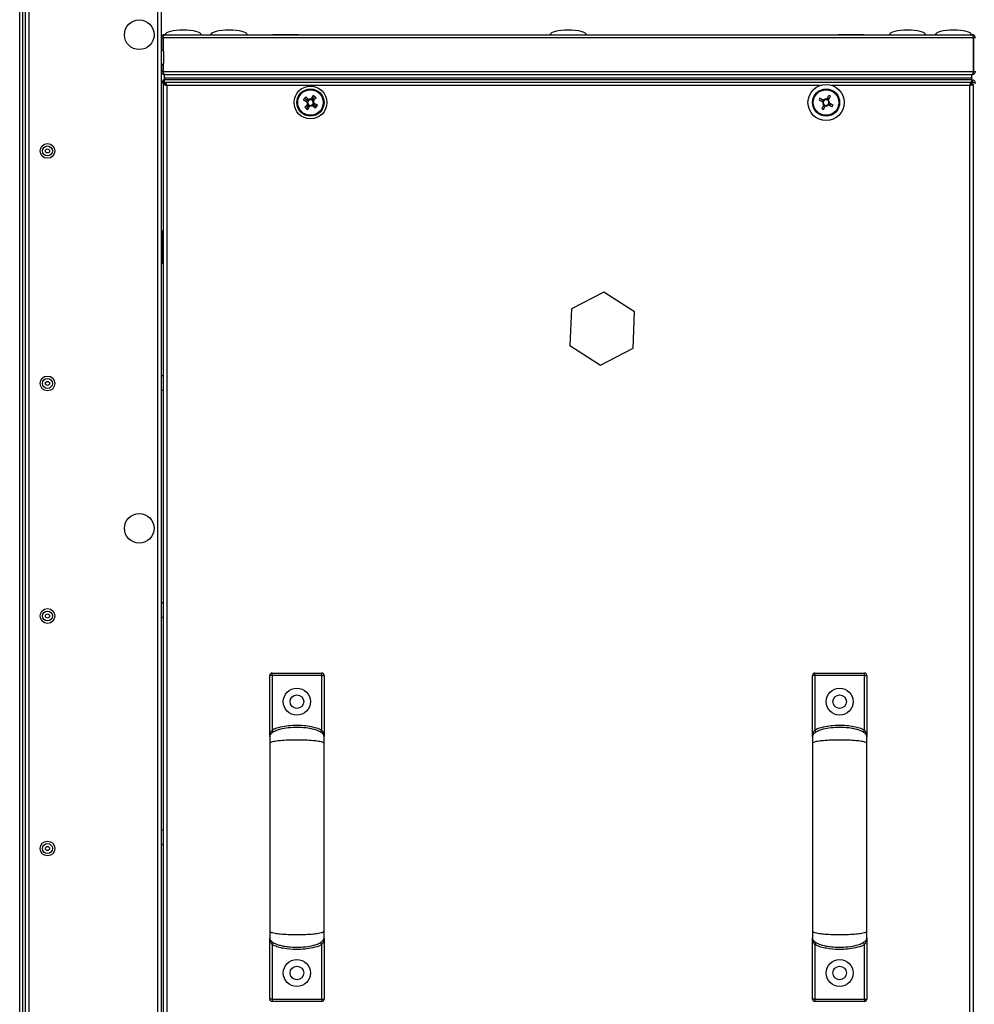
# Model space of a CAD drawing. Units: millimetres. Extents: x -1428 to 33184, y -9590 to 1492.
# Drawn here: x 15496 to 15919, y -6927 to -6492 of the extents above; entities that cross this region are included whole.
import ezdxf

# ---------------------------------------------------------------- set-up
doc = ezdxf.new("R2010")
doc.units = ezdxf.units.MM

msp = doc.modelspace()

# ---------------------------------------------------------------- linework, layer by layer
at = {"color": 7, "linetype": 'Continuous', "lineweight": 25}
for p, q in [((15559.01, -5809.5), (15559.01, -7187.75)), ((15557.57, -7187.19), (15557.57, -5810.07)), ((15499.01, -7038.63), (15499.01, -5958.63)), ((15497.88, -7028.72), (15497.88, -5968.53)), ((15559.01, -6500.07), (15559.81, -6500.07)), ((15559.81, -6500.07), (15559.81, -6505.6)), ((15918.14, -6500.07), (15559.88, -6500.07)), ((15559.88, -6505.67), (15559.88, -6500.07)), ((15560.01, -6499.56), (15560.01, -6499.43)), ((15560.45, -6498.63), (15917.57, -6498.63)), ((15608.36, -6498.53), (15608.36, -6498.63)), ((15608.36, -6498.53), (15619.66, -6498.53)), ((15619.66, -6498.63), (15619.66, -6498.53)), ((15858.36, -6498.53), (15858.36, -6498.63)), ((15858.36, -6498.53), (15869.66, -6498.53)), ((15869.66, -6498.63), (15869.66, -6498.53)), ((15918.01, -6499.56), (15918.01, -6499.43)), ((15918.14, -6514.89), (15918.14, -6500.07)), ((15918.21, -6500.07), (15918.21, -6514.89)), ((15919.01, -6500.07), (15918.21, -6500.07)), ((15560.21, -6510.81), (15560.21, -6506.44)), ((15559.81, -6514.89), (15559.01, -6514.89)), ((15559.81, -6511.65), (15559.81, -6514.89)), ((15559.88, -6514.89), (15559.88, -6511.59)), ((15559.88, -6514.89), (15918.14, -6514.89)), ((15560.01, -6515.73), (15560.01, -6515.33)), ((15918.21, -6514.89), (15919.01, -6514.89)), ((15559.81, -6519.5), (15559.01, -6519.5)), ((15559.88, -6518.63), (15560.01, -6518.63)), ((15559.88, -6519.43), (15559.88, -6518.63)), ((15560.01, -6519.46), (15559.88, -6519.43)), ((15559.88, -6519.43), (15560.01, -6519.47)), ((15560.14, -6515.73), (15560.01, -6515.73)), ((15560.01, -6520.5), (15560.01, -6518.63)), ((15560.01, -6518.63), (15560.51, -6518.63)), ((15560.45, -6516.33), (15560.51, -6516.33)), ((15560.51, -6517.83), (15560.51, -6516.33)), ((15560.52, -6516.33), (15560.51, -6516.33)), ((15917.51, -6517.83), (15560.51, -6517.83)), ((15560.51, -6518.63), (15560.51, -6517.83)), ((15560.51, -6520.13), (15560.51, -6518.63)), ((15917.51, -6518.63), (15560.51, -6518.63)), ((15917.5, -6516.33), (15560.52, -6516.33)), ((15560.58, -6518.63), (15560.58, -6517.83)), ((15917.44, -6517.83), (15560.58, -6517.83)), ((15917.44, -6518.63), (15560.58, -6518.63)), ((15560.88, -6519.63), (15917.14, -6519.63)), ((15560.88, -6519.63), (15560.88, -6520.43)), ((15917.14, -6519.63), (15917.14, -6520.43)), ((15917.44, -6518.63), (15917.44, -6517.83)), ((15917.51, -6516.33), (15917.5, -6516.33)), ((15917.51, -6516.33), (15917.57, -6516.33)), ((15917.51, -6517.83), (15917.51, -6516.33)), ((15917.51, -6518.63), (15917.51, -6517.83)), ((15917.51, -6520.13), (15917.51, -6518.63)), ((15917.51, -6518.63), (15917.57, -6518.63)), ((15917.57, -6519.43), (15917.51, -6519.43)), ((15917.51, -6519.5), (15917.57, -6519.5)), ((15917.57, -6518.63), (15918.14, -6518.63)), ((15917.57, -6518.63), (15917.57, -6519.43)), ((15918.01, -6515.73), (15917.88, -6515.73)), ((15918.14, -6518.63), (15918, -6518.71)), ((15918.01, -6515.73), (15918.01, -6515.33)), ((15918.07, -6519.63), (15918.21, -6519.63)), ((15918.14, -6518.75), (15918.14, -6518.63)), ((15560.01, -7186.75), (15560.01, -6520.5)), ((15560.01, -6520.5), (15560.81, -6520.5)), ((15560.88, -6520.13), (15560.51, -6520.13)), ((15561.01, -6520.47), (15560.88, -6520.43)), ((15561.45, -6521.07), (15561.45, -7186.19)), ((15916.57, -7186.19), (15916.57, -6521.07)), ((15917.14, -6520.43), (15917.01, -6520.47)), ((15917.51, -6520.13), (15917.14, -6520.13)), ((15918.01, -6520.5), (15917.21, -6520.5)), ((15918.01, -6520.5), (15918.01, -7186.75)), ((15623.5, -6527.41), (15623.37, -6527.65)), ((15626.23, -6527.11), (15625.98, -6526.99)), ((15851.51, -6527.38), (15851.13, -6528.1)), ((15854.26, -6527.13), (15853.53, -6526.75)), ((15623.79, -6530.14), (15624.04, -6530.27)), ((15626.52, -6529.84), (15626.65, -6529.6)), ((15851.76, -6530.12), (15852.49, -6530.5)), ((15854.5, -6529.87), (15854.89, -6529.15)), ((15559.51, -6585.38), (15559.01, -6585.38)), ((15559.51, -6585.38), (15559.51, -6599.88)), ((15559.01, -6599.88), (15559.51, -6599.88)), ((15754.73, -6612.48), (15740.38, -6619.93)), ((15768.36, -6621.17), (15754.73, -6612.48)), ((15740.38, -6619.93), (15739.66, -6636.08)), ((15767.64, -6637.32), (15768.36, -6621.17)), ((15739.66, -6636.08), (15753.29, -6644.78)), ((15753.29, -6644.78), (15767.64, -6637.32)), ((15607.01, -6808.83), (15607.01, -6782)), ((15608.01, -6782), (15607.01, -6782)), ((15608.01, -6782), (15608.01, -6781)), ((15608.01, -6781), (15630.01, -6781)), ((15630.01, -6782), (15608.01, -6782)), ((15608.01, -6782), (15608.01, -6806.2)), ((15630.01, -6782), (15630.01, -6781)), ((15630.01, -6782), (15631.01, -6782)), ((15630.01, -6806.2), (15630.01, -6782)), ((15631.01, -6782), (15631.01, -6808.83)), ((15847.01, -6808.83), (15847.01, -6782)), ((15848.01, -6782), (15847.01, -6782)), ((15848.01, -6782), (15848.01, -6781)), ((15848.01, -6781), (15870.01, -6781)), ((15848.01, -6782), (15848.01, -6806.2)), ((15870.01, -6782), (15848.01, -6782)), ((15870.01, -6782), (15870.01, -6781)), ((15870.01, -6806.2), (15870.01, -6782)), ((15870.01, -6782), (15871.01, -6782)), ((15871.01, -6782), (15871.01, -6808.83)), ((15607.04, -6809.22), (15607.01, -6809)), ((15847.04, -6809.22), (15847.01, -6809)), ((15871.01, -6809), (15870.98, -6809.22)), ((15607.01, -6898.25), (15607.04, -6898.03)), ((15607.01, -6925.25), (15607.01, -6898.33)), ((15630.98, -6898.03), (15631.01, -6898.25)), ((15631.01, -6898.33), (15631.01, -6925.25)), ((15847.01, -6898.25), (15847.04, -6898.03)), ((15847.01, -6925.25), (15847.01, -6898.33)), ((15870.98, -6898.03), (15871.01, -6898.25)), ((15871.01, -6898.33), (15871.01, -6925.25)), ((15608.01, -6901.05), (15608.01, -6925.25)), ((15630.01, -6925.25), (15630.01, -6901.05)), ((15848.01, -6901.05), (15848.01, -6925.25)), ((15870.01, -6925.25), (15870.01, -6901.05)), ((15608.01, -6925.25), (15607.01, -6925.25)), ((15608.01, -6925.25), (15608.01, -6926.25)), ((15608.01, -6925.25), (15630.01, -6925.25)), ((15630.01, -6926.25), (15608.01, -6926.25)), ((15630.01, -6925.25), (15631.01, -6925.25)), ((15630.01, -6925.25), (15630.01, -6926.25)), ((15848.01, -6925.25), (15847.01, -6925.25)), ((15848.01, -6925.25), (15870.01, -6925.25)), ((15848.01, -6925.25), (15848.01, -6926.25)), ((15870.01, -6926.25), (15848.01, -6926.25)), ((15870.01, -6925.25), (15871.01, -6925.25)), ((15870.01, -6925.25), (15870.01, -6926.25))]:
    msp.add_line(p, q, dxfattribs=at)
at = {"color": 8, "linetype": 'Continuous', "lineweight": 25}
for p, q in [((15500.45, -5958.63), (15500.45, -7038.63)), ((15496.44, -7028.63), (15496.44, -5968.63)), ((15917.57, -6520.5), (15917.57, -6519.5)), ((15850.39, -6521.07), (15561.45, -6521.07)), ((15916.57, -6521.07), (15855.63, -6521.07))]:
    msp.add_line(p, q, dxfattribs=at)
at = {"color": 7, "linetype": 'Continuous', "lineweight": 25, "flags": 128}
for points in [[(15621.91, -6527.53), (15622.11, -6527.63), (15622.31, -6527.73), (15622.51, -6527.83), (15622.72, -6527.93), (15622.92, -6528.04), (15623.13, -6528.14), (15623.33, -6528.24), (15623.54, -6528.35)], [(15621.93, -6527.47), (15622.13, -6527.57), (15622.33, -6527.68), (15622.53, -6527.79), (15622.73, -6527.89), (15622.93, -6528), (15623.14, -6528.1), (15623.34, -6528.21), (15623.54, -6528.32)], [(15623.91, -6527.61), (15623.7, -6527.51), (15623.49, -6527.41), (15623.29, -6527.3), (15623.08, -6527.2), (15622.88, -6527.1), (15622.68, -6527), (15622.48, -6526.89), (15622.28, -6526.79)], [(15623.93, -6527.59), (15623.72, -6527.49), (15623.52, -6527.38), (15623.31, -6527.27), (15623.11, -6527.17), (15622.91, -6527.06), (15622.71, -6526.95), (15622.51, -6526.85), (15622.31, -6526.74)], [(15622.35, -6526.69), (15622.51, -6526.85), (15622.68, -6527), (15622.84, -6527.16), (15623.01, -6527.31), (15623.17, -6527.47), (15623.34, -6527.63), (15623.51, -6527.78), (15623.68, -6527.94)], [(15624.24, -6527.34), (15624.07, -6527.18), (15623.9, -6527.03), (15623.73, -6526.87), (15623.57, -6526.71), (15623.4, -6526.56), (15623.24, -6526.4), (15623.07, -6526.25), (15622.91, -6526.1)], [(15626.11, -6525.52), (15626.01, -6525.73), (15625.91, -6525.93), (15625.8, -6526.13), (15625.7, -6526.33), (15625.6, -6526.54), (15625.5, -6526.74), (15625.39, -6526.95), (15625.29, -6527.15)], [(15626.16, -6525.55), (15626.06, -6525.74), (15625.96, -6525.94), (15625.85, -6526.14), (15625.74, -6526.35), (15625.64, -6526.55), (15625.53, -6526.75), (15625.42, -6526.96), (15625.32, -6527.16)], [(15626.94, -6525.96), (15626.79, -6526.13), (15626.63, -6526.29), (15626.48, -6526.46), (15626.32, -6526.62), (15626.17, -6526.79), (15626.01, -6526.96), (15625.85, -6527.13), (15625.69, -6527.29)], [(15626.02, -6527.52), (15626.13, -6527.32), (15626.23, -6527.11), (15626.33, -6526.91), (15626.43, -6526.7), (15626.54, -6526.5), (15626.64, -6526.29), (15626.74, -6526.09), (15626.84, -6525.89)], [(15626.04, -6527.54), (15626.15, -6527.34), (15626.26, -6527.13), (15626.36, -6526.93), (15626.47, -6526.73), (15626.58, -6526.53), (15626.68, -6526.33), (15626.79, -6526.13), (15626.89, -6525.93)], [(15626.29, -6527.85), (15626.45, -6527.69), (15626.61, -6527.52), (15626.77, -6527.35), (15626.92, -6527.18), (15627.08, -6527.02), (15627.23, -6526.85), (15627.39, -6526.69), (15627.54, -6526.52)], [(15849.93, -6527.47), (15850.13, -6527.57), (15850.33, -6527.68), (15850.53, -6527.79), (15850.73, -6527.89), (15850.93, -6528), (15851.14, -6528.1), (15851.34, -6528.21), (15851.54, -6528.32)], [(15851.93, -6527.59), (15851.72, -6527.49), (15851.52, -6527.38), (15851.31, -6527.27), (15851.11, -6527.17), (15850.91, -6527.06), (15850.71, -6526.95), (15850.51, -6526.85), (15850.31, -6526.74)], [(15854.16, -6525.55), (15854.06, -6525.74), (15853.96, -6525.94), (15853.85, -6526.14), (15853.74, -6526.35), (15853.64, -6526.55), (15853.53, -6526.75), (15853.42, -6526.96), (15853.32, -6527.16)], [(15854.04, -6527.54), (15854.15, -6527.34), (15854.26, -6527.13), (15854.36, -6526.93), (15854.47, -6526.73), (15854.58, -6526.53), (15854.68, -6526.33), (15854.79, -6526.13), (15854.89, -6525.93)], [(15623.73, -6529.4), (15623.57, -6529.57), (15623.41, -6529.73), (15623.25, -6529.9), (15623.1, -6530.07), (15622.94, -6530.23), (15622.79, -6530.4), (15622.63, -6530.56), (15622.48, -6530.73)], [(15623.08, -6531.29), (15623.23, -6531.12), (15623.39, -6530.96), (15623.54, -6530.79), (15623.7, -6530.63), (15623.85, -6530.46), (15624.01, -6530.29), (15624.17, -6530.13), (15624.32, -6529.96)], [(15623.98, -6529.71), (15623.87, -6529.91), (15623.76, -6530.12), (15623.66, -6530.32), (15623.55, -6530.52), (15623.44, -6530.73), (15623.34, -6530.93), (15623.23, -6531.13), (15623.13, -6531.32)], [(15624, -6529.73), (15623.89, -6529.93), (15623.79, -6530.14), (15623.69, -6530.35), (15623.58, -6530.55), (15623.48, -6530.75), (15623.38, -6530.96), (15623.28, -6531.16), (15623.18, -6531.36)], [(15623.85, -6531.71), (15623.96, -6531.51), (15624.06, -6531.31), (15624.17, -6531.11), (15624.28, -6530.91), (15624.38, -6530.7), (15624.49, -6530.5), (15624.6, -6530.3), (15624.7, -6530.09)], [(15623.91, -6531.73), (15624.01, -6531.53), (15624.11, -6531.32), (15624.21, -6531.12), (15624.32, -6530.92), (15624.42, -6530.71), (15624.52, -6530.51), (15624.63, -6530.3), (15624.73, -6530.1)], [(15625.78, -6529.91), (15625.95, -6530.07), (15626.12, -6530.22), (15626.28, -6530.38), (15626.45, -6530.54), (15626.62, -6530.69), (15626.78, -6530.85), (15626.95, -6531), (15627.11, -6531.16)], [(15626.09, -6529.66), (15626.3, -6529.77), (15626.5, -6529.87), (15626.71, -6529.98), (15626.91, -6530.09), (15627.11, -6530.19), (15627.31, -6530.3), (15627.51, -6530.4), (15627.71, -6530.51)], [(15626.11, -6529.64), (15626.32, -6529.74), (15626.52, -6529.85), (15626.73, -6529.95), (15626.93, -6530.05), (15627.14, -6530.15), (15627.34, -6530.25), (15627.54, -6530.36), (15627.74, -6530.46)], [(15627.67, -6530.56), (15627.51, -6530.4), (15627.34, -6530.25), (15627.18, -6530.09), (15627.01, -6529.94), (15626.85, -6529.78), (15626.68, -6529.63), (15626.51, -6529.47), (15626.34, -6529.31)], [(15628.11, -6529.72), (15627.91, -6529.62), (15627.71, -6529.52), (15627.51, -6529.42), (15627.3, -6529.32), (15627.1, -6529.22), (15626.89, -6529.11), (15626.69, -6529.01), (15626.48, -6528.91)], [(15628.09, -6529.78), (15627.89, -6529.68), (15627.69, -6529.57), (15627.49, -6529.47), (15627.29, -6529.36), (15627.09, -6529.25), (15626.88, -6529.15), (15626.68, -6529.04), (15626.48, -6528.93)], [(15851.98, -6529.71), (15851.87, -6529.91), (15851.76, -6530.12), (15851.66, -6530.32), (15851.55, -6530.52), (15851.44, -6530.73), (15851.34, -6530.93), (15851.23, -6531.13), (15851.13, -6531.32)], [(15851.85, -6531.71), (15851.96, -6531.51), (15852.06, -6531.31), (15852.17, -6531.11), (15852.28, -6530.91), (15852.38, -6530.7), (15852.49, -6530.5), (15852.6, -6530.3), (15852.7, -6530.09)], [(15854.09, -6529.66), (15854.3, -6529.77), (15854.5, -6529.87), (15854.71, -6529.98), (15854.91, -6530.09), (15855.11, -6530.19), (15855.31, -6530.3), (15855.51, -6530.4), (15855.71, -6530.51)], [(15856.09, -6529.78), (15855.89, -6529.68), (15855.69, -6529.57), (15855.49, -6529.47), (15855.29, -6529.36), (15855.09, -6529.25), (15854.88, -6529.15), (15854.68, -6529.04), (15854.48, -6528.93)], [(15608.52, -6807.06), (15608.51, -6807.04), (15608.48, -6806.99), (15608.44, -6806.91), (15608.37, -6806.8), (15608.3, -6806.67), (15608.21, -6806.53), (15608.11, -6806.37), (15608.01, -6806.2)], [(15629.5, -6807.06), (15629.51, -6807.04), (15629.53, -6806.99), (15629.58, -6806.91), (15629.65, -6806.8), (15629.72, -6806.67), (15629.81, -6806.53), (15629.91, -6806.37), (15630.01, -6806.2)], [(15848.52, -6807.06), (15848.51, -6807.04), (15848.48, -6806.99), (15848.44, -6806.91), (15848.37, -6806.8), (15848.3, -6806.67), (15848.21, -6806.53), (15848.11, -6806.37), (15848.01, -6806.2)], [(15869.5, -6807.06), (15869.51, -6807.04), (15869.53, -6806.99), (15869.58, -6806.91), (15869.65, -6806.8), (15869.72, -6806.67), (15869.81, -6806.53), (15869.91, -6806.37), (15870.01, -6806.2)], [(15608.52, -6900.2), (15608.51, -6900.21), (15608.48, -6900.26), (15608.44, -6900.34), (15608.37, -6900.45), (15608.3, -6900.58), (15608.21, -6900.72), (15608.11, -6900.89), (15608.01, -6901.05)], [(15629.5, -6900.2), (15629.51, -6900.21), (15629.53, -6900.26), (15629.58, -6900.34), (15629.65, -6900.45), (15629.72, -6900.58), (15629.81, -6900.72), (15629.91, -6900.89), (15630.01, -6901.05)], [(15848.52, -6900.2), (15848.51, -6900.21), (15848.48, -6900.26), (15848.44, -6900.34), (15848.37, -6900.45), (15848.3, -6900.58), (15848.21, -6900.72), (15848.11, -6900.89), (15848.01, -6901.05)], [(15869.5, -6900.2), (15869.51, -6900.21), (15869.53, -6900.26), (15869.58, -6900.34), (15869.65, -6900.45), (15869.72, -6900.58), (15869.81, -6900.72), (15869.91, -6900.89), (15870.01, -6901.05)]]:
    msp.add_lwpolyline(points, dxfattribs=at)
at = {"color": 7, "linetype": 'Continuous', "lineweight": 25}
for centre, radius in [((15549.31, -6498.63), 6.55), ((15625.01, -6528.63), 7.25), ((15625.01, -6528.63), 6), ((15625.01, -6528.63), 5.9), ((15625.01, -6528.63), 5.65), ((15853.01, -6528.63), 8), ((15853.01, -6528.63), 6), ((15853.01, -6528.63), 5.9), ((15853.01, -6528.63), 5.65), ((15508.73, -6550.03), 3.26), ((15508.73, -6550.03), 2.19), ((15508.73, -6550.03), 0.9), ((15508.73, -6652.88), 3.26), ((15508.73, -6652.88), 2.19), ((15508.73, -6652.88), 0.9), ((15549.31, -6716.96), 6.55), ((15508.73, -6755.73), 3.26), ((15508.73, -6755.73), 2.19), ((15508.73, -6755.73), 0.9), ((15619.01, -6793.63), 6), ((15859.01, -6793.63), 6), ((15619.01, -6793.63), 3), ((15859.01, -6793.63), 3), ((15508.73, -6858.58), 3.26), ((15508.73, -6858.58), 2.19), ((15508.73, -6858.58), 0.9), ((15619.01, -6913.63), 6), ((15619.01, -6913.63), 3), ((15859.01, -6913.63), 6), ((15859.01, -6913.63), 3)]:
    msp.add_circle(centre, radius, dxfattribs=at)
for centre, radius, start, end in [((15559.14, -6506.44), 1.07, 0, 96.9637), ((15559.14, -6510.81), 1.07, 263.0363, 0), ((15644.98, -6538.65), 25.61, 152.4171, 154.2515), ((15645.09, -6539.18), 25.95, 151.3729, 153.1835), ((15641.4, -6543.97), 25.72, 135.9654, 137.7922), ((15625.01, -6528.63), 1.5, 152.7702, 210.9907), ((15625.01, -6528.63), 1.5, 168.1745, 226.395), ((15625.01, -6528.63), 1.5, 169.2227, 227.4432), ((15625.01, -6528.63), 1.28, 155.5547, 208.2061), ((15625.01, -6528.63), 1.28, 133.6104, 170.959), ((15625.01, -6528.63), 1.28, 134.6587, 172.0072), ((15625.01, -6528.63), 1.28, 118.2061, 155.5547), ((15625.01, -6528.63), 1.5, 79.2227, 137.4432), ((15625.01, -6528.63), 1.5, 78.1745, 136.395), ((15625.01, -6528.63), 1.28, 82.0072, 134.6587), ((15625.01, -6528.63), 1.28, 80.959, 133.6104), ((15625.01, -6528.63), 1.5, 62.7702, 120.9907), ((15625.01, -6528.63), 1.28, 65.5547, 118.2061), ((15625.01, -6528.63), 1.28, 44.6587, 82.0072), ((15625.01, -6528.63), 1.28, 43.6104, 80.959), ((15625.01, -6528.63), 1.28, 28.2061, 65.5547), ((15625.01, -6528.63), 1.28, 352.0072, 44.6587), ((15625.01, -6528.63), 1.28, 350.959, 43.6104), ((15625.01, -6528.63), 1.5, 349.2227, 47.4432), ((15625.01, -6528.63), 1.5, 348.1745, 46.395), ((15614.88, -6548.8), 25.84, 62.4202, 64.2383), ((15625.01, -6528.63), 1.28, 335.5547, 28.2061), ((15614.55, -6548.54), 25.76, 61.3709, 63.1947), ((15625.01, -6528.63), 1.5, 332.7702, 30.9907), ((15609.61, -6545.07), 25.79, 45.9701, 47.7916), ((15872.64, -6538.94), 25.44, 151.3621, 153.209), ((15853.01, -6528.63), 1.5, 168.1745, 226.395), ((15853.01, -6528.63), 1.28, 133.6104, 170.959), ((15853.01, -6528.63), 1.5, 78.1745, 136.395), ((15853.01, -6528.63), 1.28, 80.959, 133.6104), ((15853.01, -6528.63), 1.28, 43.6104, 80.959), ((15853.01, -6528.63), 1.28, 350.959, 43.6104), ((15853.01, -6528.63), 1.5, 348.1745, 46.395), ((15842.58, -6548.48), 25.7, 61.3724, 63.201), ((15640.41, -6512.18), 25.79, 225.9701, 227.7916), ((15635.48, -6508.7), 25.78, 241.3717, 243.1944), ((15635.02, -6508.69), 25.58, 242.4145, 244.2515), ((15625.01, -6528.63), 1.28, 170.959, 223.6104), ((15625.01, -6528.63), 1.28, 172.0072, 224.6587), ((15625.01, -6528.63), 1.28, 208.2061, 245.5547), ((15625.01, -6528.63), 1.28, 223.6104, 260.959), ((15625.01, -6528.63), 1.28, 224.6587, 262.0072), ((15625.01, -6528.63), 1.5, 242.7702, 300.9907), ((15625.01, -6528.63), 1.28, 245.5547, 298.2061), ((15625.01, -6528.63), 1.5, 258.1745, 316.395), ((15625.01, -6528.63), 1.5, 259.2227, 317.4432), ((15625.01, -6528.63), 1.28, 260.959, 313.6104), ((15625.01, -6528.63), 1.28, 262.0072, 314.6587), ((15625.01, -6528.63), 1.28, 298.2061, 335.5547), ((15625.01, -6528.63), 1.28, 313.6104, 350.959), ((15625.01, -6528.63), 1.28, 314.6587, 352.0072), ((15608.62, -6513.28), 25.72, 315.9654, 317.7922), ((15604.47, -6517.84), 26.47, 331.398, 333.1731), ((15604.56, -6518.35), 26.15, 332.4285, 334.2252), ((15863.45, -6508.76), 25.71, 241.3732, 243.2007), ((15853.01, -6528.63), 1.28, 170.959, 223.6104), ((15853.01, -6528.63), 1.28, 223.6104, 260.959), ((15853.01, -6528.63), 1.5, 258.1745, 316.395), ((15853.01, -6528.63), 1.28, 260.959, 313.6104), ((15853.01, -6528.63), 1.28, 313.6104, 350.959), ((15833.38, -6518.32), 25.44, 331.362, 333.2092), ((15559.14, -6593.44), 1.07, 35.5974, 69.7606), ((15559.14, -6597.81), 1.07, 290.2394, 324.4026), ((15559.14, -6650.44), 1.07, 35.5974, 96.9637), ((15559.14, -6654.81), 1.07, 263.0363, 324.4026), ((15559.14, -6750.94), 1.07, 35.5974, 96.9637), ((15559.14, -6755.31), 1.07, 263.0363, 324.4026), ((15608.01, -6782), 1, 90, 180), ((15630.01, -6782), 1, 0, 90), ((15848.01, -6782), 1, 90, 180), ((15870.01, -6782), 1, 0, 90), ((15559.14, -6851.44), 1.07, 35.5974, 96.9637), ((15559.14, -6855.81), 1.07, 263.0363, 324.4026), ((15608.01, -6925.25), 1, 180, 270), ((15630.01, -6925.25), 1, 270, 0), ((15848.01, -6925.25), 1, 180, 270), ((15870.01, -6925.25), 1, 270, 0)]:
    msp.add_arc(centre, radius, start, end, dxfattribs=at)
for centre, major_axis, start_param, end_param in [((15568.71, -6498.63), (-8, 0), 4.712389, 6.283185), ((15568.71, -6498.63), (8, 0), 0, 1.570796), ((15589.01, -6498.63), (-8, 0), 4.712389, 6.283185), ((15589.01, -6498.63), (8, 0), 0, 1.570796), ((15739.01, -6498.63), (-8, 0), 4.712389, 6.283185), ((15739.01, -6498.63), (8, 0), 0, 1.570796), ((15889.01, -6498.63), (-8, 0), 4.712389, 6.283185), ((15889.01, -6498.63), (8, 0), 0, 1.570796), ((15909.31, -6498.63), (-8, 0), 4.712389, 6.283185), ((15909.31, -6498.63), (8, 0), 0, 1.570796)]:
    msp.add_ellipse(centre, major_axis=major_axis, ratio=0.25, start_param=start_param, end_param=end_param, dxfattribs=at)
for points, knots in [([(15560.45, -6498.63), (15560.26, -6498.65), (15559.88, -6498.69), (15559.41, -6499.02), (15559.07, -6499.5), (15559.03, -6499.88), (15559.01, -6500.07)], [0, 0, 0, 0, 0.2499948, 0.5000017, 0.7500035, 1, 1, 1, 1]), ([(15560, -6499.61), (15560, -6499.61), (15559.93, -6499.66), (15559.84, -6499.82), (15559.82, -6499.98), (15559.81, -6500.07)], [0, 0, 0, 0, 0.000421, 0.500225, 1, 1, 1, 1]), ([(15559.88, -6500.07), (15559.93, -6499.88), (15560.02, -6499.5), (15560.16, -6499.02), (15560.31, -6498.69), (15560.4, -6498.65), (15560.45, -6498.63)], [0, 0, 0, 0, 0.250006, 0.499999, 0.749983, 1, 1, 1, 1]), ([(15917.57, -6498.63), (15917.62, -6498.65), (15917.71, -6498.69), (15917.85, -6499.02), (15918, -6499.5), (15918.09, -6499.88), (15918.14, -6500.07)], [0, 0, 0, 0, 0.250016, 0.499998, 0.749996, 1, 1, 1, 1]), ([(15919.01, -6500.07), (15918.99, -6499.88), (15918.94, -6499.5), (15918.61, -6499.02), (15918.14, -6498.69), (15917.76, -6498.65), (15917.57, -6498.63)], [0, 0, 0, 0, 0.249998, 0.499982, 0.749985, 1, 1, 1, 1]), ([(15918.21, -6500.07), (15918.2, -6499.98), (15918.18, -6499.82), (15918.08, -6499.67), (15918.02, -6499.61), (15918.02, -6499.61)], [0, 0, 0, 0, 0.499794, 0.999648, 1, 1, 1, 1]), ([(15559.01, -6514.89), (15559.03, -6515.05), (15559.06, -6515.39), (15559.33, -6515.83), (15559.72, -6516.16), (15560.12, -6516.31), (15560.37, -6516.32), (15560.45, -6516.33)], [0, 0, 0, 0, 0.223153, 0.446325, 0.669516, 0.892685, 1, 1, 1, 1]), ([(15559.81, -6514.89), (15559.82, -6514.97), (15559.84, -6515.13), (15559.93, -6515.3), (15560.01, -6515.35), (15560.01, -6515.35)], [0, 0, 0, 0, 0.479978, 0.959934, 1, 1, 1, 1]), ([(15560.52, -6516.33), (15560.47, -6516.31), (15560.38, -6516.27), (15560.23, -6516.01), (15560.09, -6515.62), (15559.97, -6515.21), (15559.9, -6514.97), (15559.88, -6514.89)], [0, 0, 0, 0, 0.223171, 0.446329, 0.669503, 0.892686, 1, 1, 1, 1]), ([(15918.14, -6514.89), (15918.09, -6515.05), (15918, -6515.39), (15917.85, -6515.83), (15917.71, -6516.16), (15917.59, -6516.31), (15917.52, -6516.32), (15917.5, -6516.33)], [0, 0, 0, 0, 0.223161, 0.446322, 0.669497, 0.89267, 1, 1, 1, 1]), ([(15917.57, -6516.33), (15917.74, -6516.31), (15918.07, -6516.27), (15918.52, -6516.01), (15918.84, -6515.62), (15918.99, -6515.21), (15919.01, -6514.97), (15919.01, -6514.89)], [0, 0, 0, 0, 0.223167, 0.446342, 0.669519, 0.89269, 1, 1, 1, 1]), ([(15918, -6515.35), (15918.01, -6515.35), (15918.09, -6515.3), (15918.18, -6515.13), (15918.2, -6514.97), (15918.21, -6514.89)], [0, 0, 0, 0, 0.039998, 0.520003, 1, 1, 1, 1]), ([(15559.01, -6519.5), (15559.03, -6519.54), (15559.06, -6519.64), (15559.33, -6519.78), (15559.66, -6519.9), (15559.92, -6519.98), (15560.01, -6520.01)], [0, 0, 0, 0, 0.2793815, 0.5588004, 0.8382377, 1, 1, 1, 1]), ([(15559.81, -6519.5), (15559.82, -6519.55), (15559.84, -6519.66), (15559.93, -6519.77), (15560.01, -6519.82), (15560.01, -6519.83)], [0, 0, 0, 0, 0.485337, 0.970623, 1, 1, 1, 1]), ([(15560.01, -6519.79), (15560.01, -6519.79), (15559.93, -6519.74), (15559.84, -6519.64), (15559.82, -6519.54), (15559.81, -6519.5)], [0, 0, 0, 0, 0.029383, 0.514663, 1, 1, 1, 1]), ([(15560.01, -6518.72), (15559.99, -6518.69), (15559.95, -6518.63), (15559.9, -6518.63), (15559.88, -6518.63)], [0, 0, 0, 0, 0.469615, 1, 1, 1, 1]), ([(15561.45, -6521.07), (15561.4, -6520.88), (15561.31, -6520.5), (15561.16, -6520.02), (15561.02, -6519.69), (15560.93, -6519.65), (15560.88, -6519.63)], [0, 0, 0, 0, 0.250005, 0.499999, 0.749983, 1, 1, 1, 1]), ([(15917.14, -6519.63), (15917.09, -6519.65), (15917, -6519.69), (15916.85, -6520.02), (15916.71, -6520.5), (15916.62, -6520.88), (15916.57, -6521.07)], [0, 0, 0, 0, 0.250019, 0.500004, 0.750006, 1, 1, 1, 1]), ([(15919.01, -6520.07), (15918.99, -6519.88), (15918.94, -6519.5), (15918.61, -6519.02), (15918.14, -6518.69), (15917.76, -6518.65), (15917.57, -6518.63)], [0, 0, 0, 0, 0.250005, 0.499988, 0.749985, 1, 1, 1, 1]), ([(15918.02, -6519.61), (15918.02, -6519.61), (15917.97, -6519.55), (15917.82, -6519.46), (15917.65, -6519.44), (15917.57, -6519.43)], [0, 0, 0, 0, 0.000409, 0.500082, 1, 1, 1, 1]), ([(15917.57, -6519.5), (15917.76, -6519.54), (15918.14, -6519.64), (15918.61, -6519.78), (15918.94, -6519.92), (15918.99, -6520.02), (15919.01, -6520.07)], [0, 0, 0, 0, 0.2500152, 0.5000167, 0.7500044, 1, 1, 1, 1]), ([(15560.01, -6520.5), (15560.03, -6520.54), (15560.07, -6520.64), (15560.41, -6520.78), (15560.88, -6520.92), (15561.26, -6521.02), (15561.45, -6521.07)], [0, 0, 0, 0, 0.250017, 0.499999, 0.750003, 1, 1, 1, 1]), ([(15560.81, -6520.5), (15560.82, -6520.54), (15560.84, -6520.64), (15560.93, -6520.74), (15561.01, -6520.79), (15561.01, -6520.79)], [0, 0, 0, 0, 0.485335, 0.970738, 1, 1, 1, 1]), ([(15916.57, -6521.07), (15916.76, -6521.02), (15917.14, -6520.92), (15917.61, -6520.78), (15917.94, -6520.64), (15917.99, -6520.54), (15918.01, -6520.5)], [0, 0, 0, 0, 0.249976, 0.499984, 0.749984, 1, 1, 1, 1]), ([(15917.01, -6520.79), (15917.01, -6520.79), (15917.09, -6520.74), (15917.18, -6520.64), (15917.2, -6520.54), (15917.21, -6520.5)], [0, 0, 0, 0, 0.029262, 0.514673, 1, 1, 1, 1]), ([(15623.54, -6528.32), (15623.55, -6528.32), (15623.62, -6528.36), (15623.67, -6528.39), (15623.74, -6528.42), (15623.74, -6528.42)], [0, 0, 0, 0, 0.113022, 0.99802, 1, 1, 1, 1]), ([(15623.54, -6528.35), (15623.55, -6528.35), (15623.61, -6528.38), (15623.67, -6528.42), (15623.74, -6528.45), (15623.74, -6528.45)], [0, 0, 0, 0, 0.113023, 0.99802, 1, 1, 1, 1]), ([(15623.68, -6527.94), (15623.68, -6527.95), (15623.74, -6528), (15623.81, -6528.05), (15623.84, -6528.1), (15623.84, -6528.1)], [0, 0, 0, 0, 0.113023, 0.998023, 1, 1, 1, 1]), ([(15624.11, -6527.71), (15624.11, -6527.71), (15624.06, -6527.68), (15623.98, -6527.65), (15623.91, -6527.62), (15623.91, -6527.61)], [0, 0, 0, 0, 0.0019774, 0.886977, 1, 1, 1, 1]), ([(15624.13, -6527.7), (15624.13, -6527.7), (15624.07, -6527.67), (15624, -6527.63), (15623.93, -6527.6), (15623.93, -6527.59)], [0, 0, 0, 0, 0.001977, 0.886978, 1, 1, 1, 1]), ([(15624.4, -6527.5), (15624.4, -6527.5), (15624.35, -6527.45), (15624.3, -6527.4), (15624.24, -6527.35), (15624.24, -6527.34)], [0, 0, 0, 0, 0.0019788, 0.8869768, 1, 1, 1, 1]), ([(15625.29, -6527.15), (15625.29, -6527.16), (15625.25, -6527.23), (15625.21, -6527.3), (15625.19, -6527.36), (15625.19, -6527.36)], [0, 0, 0, 0, 0.113024, 0.998022, 1, 1, 1, 1]), ([(15625.32, -6527.16), (15625.31, -6527.17), (15625.28, -6527.23), (15625.25, -6527.3), (15625.21, -6527.36), (15625.21, -6527.36)], [0, 0, 0, 0, 0.113023, 0.998021, 1, 1, 1, 1]), ([(15625.69, -6527.29), (15625.69, -6527.3), (15625.64, -6527.36), (15625.59, -6527.41), (15625.54, -6527.46), (15625.54, -6527.46)], [0, 0, 0, 0, 0.113023, 0.998021, 1, 1, 1, 1]), ([(15625.92, -6527.73), (15625.92, -6527.73), (15625.94, -6527.66), (15625.99, -6527.6), (15626.02, -6527.53), (15626.02, -6527.52)], [0, 0, 0, 0, 0.001978, 0.886976, 1, 1, 1, 1]), ([(15625.94, -6527.74), (15625.94, -6527.74), (15625.97, -6527.68), (15626, -6527.62), (15626.04, -6527.55), (15626.04, -6527.54)], [0, 0, 0, 0, 0.001979, 0.886976, 1, 1, 1, 1]), ([(15626.14, -6528.02), (15626.14, -6528.02), (15626.19, -6527.97), (15626.24, -6527.92), (15626.29, -6527.86), (15626.29, -6527.85)], [0, 0, 0, 0, 0.001979, 0.886977, 1, 1, 1, 1]), ([(15851.54, -6528.32), (15851.55, -6528.32), (15851.62, -6528.36), (15851.69, -6528.39), (15851.74, -6528.42), (15851.74, -6528.42)], [0, 0, 0, 0, 0.1130249, 0.9980225, 1, 1, 1, 1]), ([(15852.13, -6527.7), (15852.13, -6527.7), (15852.05, -6527.67), (15852, -6527.63), (15851.93, -6527.6), (15851.93, -6527.59)], [0, 0, 0, 0, 0.00198, 0.886975, 1, 1, 1, 1]), ([(15853.32, -6527.16), (15853.31, -6527.17), (15853.28, -6527.23), (15853.23, -6527.3), (15853.21, -6527.36), (15853.21, -6527.36)], [0, 0, 0, 0, 0.113024, 0.998022, 1, 1, 1, 1]), ([(15853.94, -6527.74), (15853.94, -6527.74), (15853.97, -6527.68), (15854, -6527.62), (15854.04, -6527.55), (15854.04, -6527.54)], [0, 0, 0, 0, 0.001979, 0.886977, 1, 1, 1, 1]), ([(15623.88, -6529.23), (15623.88, -6529.23), (15623.83, -6529.28), (15623.78, -6529.34), (15623.73, -6529.39), (15623.73, -6529.4)], [0, 0, 0, 0, 0.001979, 0.886975, 1, 1, 1, 1]), ([(15624.08, -6529.51), (15624.08, -6529.51), (15624.05, -6529.57), (15624.02, -6529.64), (15623.98, -6529.7), (15623.98, -6529.71)], [0, 0, 0, 0, 0.001979, 0.886976, 1, 1, 1, 1]), ([(15624.1, -6529.53), (15624.1, -6529.53), (15624.08, -6529.59), (15624.03, -6529.65), (15624, -6529.72), (15624, -6529.73)], [0, 0, 0, 0, 0.001978, 0.886976, 1, 1, 1, 1]), ([(15624.32, -6529.96), (15624.33, -6529.95), (15624.38, -6529.9), (15624.43, -6529.84), (15624.48, -6529.79), (15624.48, -6529.79)], [0, 0, 0, 0, 0.113023, 0.998021, 1, 1, 1, 1]), ([(15624.7, -6530.09), (15624.71, -6530.08), (15624.74, -6530.02), (15624.77, -6529.95), (15624.81, -6529.89), (15624.81, -6529.89)], [0, 0, 0, 0, 0.113023, 0.998021, 1, 1, 1, 1]), ([(15624.73, -6530.1), (15624.73, -6530.09), (15624.77, -6530.02), (15624.81, -6529.95), (15624.83, -6529.89), (15624.83, -6529.89)], [0, 0, 0, 0, 0.113024, 0.998022, 1, 1, 1, 1]), ([(15625.61, -6529.75), (15625.61, -6529.75), (15625.67, -6529.8), (15625.72, -6529.85), (15625.77, -6529.9), (15625.78, -6529.91)], [0, 0, 0, 0, 0.001979, 0.886977, 1, 1, 1, 1]), ([(15625.89, -6529.55), (15625.89, -6529.55), (15625.95, -6529.58), (15626.02, -6529.62), (15626.09, -6529.65), (15626.09, -6529.66)], [0, 0, 0, 0, 0.001977, 0.886978, 1, 1, 1, 1]), ([(15625.91, -6529.54), (15625.91, -6529.54), (15625.98, -6529.57), (15626.04, -6529.6), (15626.1, -6529.63), (15626.11, -6529.64)], [0, 0, 0, 0, 0.00198, 0.886977, 1, 1, 1, 1]), ([(15626.34, -6529.31), (15626.33, -6529.3), (15626.28, -6529.25), (15626.23, -6529.2), (15626.18, -6529.16), (15626.18, -6529.16)], [0, 0, 0, 0, 0.113023, 0.998021, 1, 1, 1, 1]), ([(15626.48, -6528.93), (15626.47, -6528.93), (15626.4, -6528.89), (15626.35, -6528.86), (15626.27, -6528.83), (15626.27, -6528.83)], [0, 0, 0, 0, 0.113022, 0.99802, 1, 1, 1, 1]), ([(15626.48, -6528.91), (15626.47, -6528.9), (15626.41, -6528.87), (15626.35, -6528.83), (15626.28, -6528.8), (15626.28, -6528.8)], [0, 0, 0, 0, 0.113025, 0.99802, 1, 1, 1, 1]), ([(15852.08, -6529.51), (15852.08, -6529.51), (15852.05, -6529.57), (15852.02, -6529.64), (15851.98, -6529.7), (15851.98, -6529.71)], [0, 0, 0, 0, 0.001979, 0.886977, 1, 1, 1, 1]), ([(15852.7, -6530.09), (15852.71, -6530.08), (15852.74, -6530.02), (15852.77, -6529.95), (15852.81, -6529.89), (15852.81, -6529.89)], [0, 0, 0, 0, 0.113024, 0.998021, 1, 1, 1, 1]), ([(15853.89, -6529.55), (15853.89, -6529.55), (15853.95, -6529.58), (15854.02, -6529.62), (15854.09, -6529.65), (15854.09, -6529.66)], [0, 0, 0, 0, 0.0019774, 0.886975, 1, 1, 1, 1]), ([(15854.48, -6528.93), (15854.47, -6528.93), (15854.4, -6528.89), (15854.33, -6528.86), (15854.27, -6528.83), (15854.27, -6528.83)], [0, 0, 0, 0, 0.113022, 0.998023, 1, 1, 1, 1]), ([(15631.01, -6809.08), (15630.99, -6808.92), (15630.96, -6808.56), (15630.64, -6808.01), (15630.09, -6807.45), (15629.2, -6806.87), (15627.96, -6806.32), (15626.32, -6805.81), (15624.27, -6805.38), (15621.5, -6805.05), (15618.1, -6804.97), (15614.4, -6805.26), (15611.34, -6805.89), (15609.19, -6806.69), (15608.04, -6807.38), (15607.46, -6807.96), (15607.19, -6808.35), (15607.04, -6808.72), (15607.02, -6808.97), (15607.01, -6809.08)], [0, 0, 0, 0, 0.018285, 0.0403, 0.06888, 0.106987, 0.157199, 0.221132, 0.29882, 0.391123, 0.532934, 0.679065, 0.806782, 0.88087, 0.934829, 0.95531, 0.972397, 0.986991, 1, 1, 1, 1]), ([(15607.01, -6809), (15607.01, -6809), (15607.01, -6808.71), (15607.06, -6808.17), (15607.27, -6807.43), (15607.58, -6806.77), (15607.87, -6806.39), (15608.01, -6806.2)], [0, 0, 0, 0, 0.003035, 0.290366, 0.559809, 0.777704, 1, 1, 1, 1]), ([(15608.01, -6806.2), (15608.17, -6806.11), (15609.34, -6805.44), (15611.8, -6804.69), (15615.27, -6804.12), (15618.72, -6803.96), (15622.09, -6804.07), (15625.08, -6804.5), (15627.78, -6805.1), (15629.27, -6805.83), (15630.01, -6806.2)], [0, 0, 0, 0, 0.023922, 0.179388, 0.335041, 0.490863, 0.635739, 0.780528, 0.890586, 1, 1, 1, 1]), ([(15631.01, -6809), (15631.01, -6809), (15631.01, -6808.71), (15630.96, -6808.17), (15630.75, -6807.43), (15630.44, -6806.77), (15630.15, -6806.39), (15630.01, -6806.2)], [0, 0, 0, 0, 0.003035, 0.290363, 0.559803, 0.777696, 1, 1, 1, 1]), ([(15871.01, -6809.08), (15870.99, -6808.92), (15870.96, -6808.56), (15870.64, -6808.01), (15870.09, -6807.45), (15869.2, -6806.87), (15867.96, -6806.32), (15866.32, -6805.81), (15864.27, -6805.38), (15861.5, -6805.05), (15858.1, -6804.97), (15854.4, -6805.26), (15851.34, -6805.89), (15849.19, -6806.69), (15848.04, -6807.38), (15847.46, -6807.96), (15847.19, -6808.35), (15847.04, -6808.72), (15847.02, -6808.97), (15847.01, -6809.08)], [0, 0, 0, 0, 0.018285, 0.0403, 0.06888, 0.106987, 0.157199, 0.221132, 0.29882, 0.391123, 0.532934, 0.679065, 0.806782, 0.88087, 0.934829, 0.955312, 0.972398, 0.98699, 1, 1, 1, 1]), ([(15847.01, -6809), (15847.01, -6809), (15847.01, -6808.71), (15847.06, -6808.17), (15847.27, -6807.43), (15847.58, -6806.77), (15847.87, -6806.39), (15848.01, -6806.2)], [0, 0, 0, 0, 0.003035, 0.290363, 0.559803, 0.777696, 1, 1, 1, 1]), ([(15848.01, -6806.2), (15848.17, -6806.11), (15849.34, -6805.44), (15851.8, -6804.69), (15855.27, -6804.12), (15858.72, -6803.96), (15862.09, -6804.07), (15865.08, -6804.5), (15867.78, -6805.1), (15869.27, -6805.83), (15870.01, -6806.2)], [0, 0, 0, 0, 0.023918, 0.179386, 0.335039, 0.490862, 0.635738, 0.780527, 0.890586, 1, 1, 1, 1]), ([(15871.01, -6809), (15871.01, -6809), (15871.01, -6808.71), (15870.96, -6808.17), (15870.75, -6807.43), (15870.44, -6806.77), (15870.15, -6806.39), (15870.01, -6806.2)], [0, 0, 0, 0, 0.003035, 0.290363, 0.559803, 0.777696, 1, 1, 1, 1]), ([(15607.01, -6809.08), (15607.01, -6809.2), (15607.01, -6809.43), (15607.01, -6810.11), (15607.01, -6811), (15607.01, -6811.74), (15607.01, -6812.12)], [0, 0, 0, 0, 0.248102, 0.494238, 0.73984, 1, 1, 1, 1]), ([(15631.01, -6812.12), (15631, -6812.08), (15630.98, -6811.98), (15630.81, -6811.83), (15630.45, -6811.64), (15629.71, -6811.41), (15628.27, -6811.12), (15625.95, -6810.84), (15622.73, -6810.64), (15619.01, -6810.56), (15615.29, -6810.64), (15612.06, -6810.84), (15609.75, -6811.12), (15608.31, -6811.41), (15607.57, -6811.64), (15607.21, -6811.83), (15607.04, -6811.98), (15607.02, -6812.08), (15607.01, -6812.12)], [0, 0, 0, 0, 0.013114, 0.028235, 0.046554, 0.082838, 0.133456, 0.228207, 0.354015, 0.500002, 0.645983, 0.771796, 0.866544, 0.917163, 0.953447, 0.971766, 0.986886, 1, 1, 1, 1]), ([(15631.01, -6812.12), (15631.01, -6811.74), (15631.01, -6811), (15631.01, -6810.11), (15631.01, -6809.43), (15631.01, -6809.2), (15631.01, -6809.08)], [0, 0, 0, 0, 0.26016, 0.505762, 0.751898, 1, 1, 1, 1]), ([(15847.01, -6809.08), (15847.01, -6809.2), (15847.01, -6809.43), (15847.01, -6810.11), (15847.01, -6811), (15847.01, -6811.74), (15847.01, -6812.12)], [0, 0, 0, 0, 0.248102, 0.494238, 0.73984, 1, 1, 1, 1]), ([(15871.01, -6812.12), (15871, -6812.08), (15870.98, -6811.98), (15870.81, -6811.83), (15870.45, -6811.64), (15869.71, -6811.41), (15868.27, -6811.12), (15865.95, -6810.84), (15862.73, -6810.64), (15859.01, -6810.56), (15855.29, -6810.64), (15852.06, -6810.84), (15849.75, -6811.12), (15848.31, -6811.41), (15847.57, -6811.64), (15847.21, -6811.83), (15847.04, -6811.98), (15847.02, -6812.08), (15847.01, -6812.12)], [0, 0, 0, 0, 0.013114, 0.028235, 0.046554, 0.082838, 0.133456, 0.228207, 0.354015, 0.500001, 0.645983, 0.771796, 0.866542, 0.917165, 0.953445, 0.971767, 0.986886, 1, 1, 1, 1]), ([(15871.01, -6812.12), (15871.01, -6811.74), (15871.01, -6811), (15871.01, -6810.11), (15871.01, -6809.43), (15871.01, -6809.2), (15871.01, -6809.08)], [0, 0, 0, 0, 0.26016, 0.505762, 0.751898, 1, 1, 1, 1]), ([(15607.01, -6812.12), (15607.01, -6814.6), (15607.01, -6819.29), (15607.01, -6826.16), (15607.01, -6832.31), (15607.01, -6837.68), (15607.01, -6842.24), (15607.01, -6846.11), (15607.01, -6850.07), (15607.01, -6854.79), (15607.01, -6860.82), (15607.01, -6867.26), (15607.01, -6873.92), (15607.01, -6880.58), (15607.01, -6887.78), (15607.01, -6892.61), (15607.01, -6895.13)], [0, 0, 0, 0, 0.09404, 0.178081, 0.252059, 0.315977, 0.369839, 0.413649, 0.452279, 0.509063, 0.579646, 0.664032, 0.736394, 0.816531, 0.904427, 1, 1, 1, 1]), ([(15631.01, -6895.13), (15631.01, -6892.65), (15631.01, -6887.96), (15631.01, -6881.09), (15631.01, -6874.94), (15631.01, -6869.56), (15631.01, -6865), (15631.01, -6861.13), (15631.01, -6857.17), (15631.01, -6852.45), (15631.01, -6846.42), (15631.01, -6839.98), (15631.01, -6833.33), (15631.01, -6826.66), (15631.01, -6819.47), (15631.01, -6814.64), (15631.01, -6812.12)], [0, 0, 0, 0, 0.09403, 0.178092, 0.252107, 0.316057, 0.369947, 0.41378, 0.452412, 0.509187, 0.579758, 0.66412, 0.73645, 0.816549, 0.904421, 1, 1, 1, 1]), ([(15847.01, -6812.12), (15847.01, -6814.6), (15847.01, -6819.29), (15847.01, -6826.16), (15847.01, -6832.31), (15847.01, -6837.68), (15847.01, -6842.24), (15847.01, -6846.11), (15847.01, -6850.07), (15847.01, -6854.79), (15847.01, -6860.82), (15847.01, -6867.26), (15847.01, -6873.92), (15847.01, -6880.58), (15847.01, -6887.78), (15847.01, -6892.61), (15847.01, -6895.13)], [0, 0, 0, 0, 0.09404, 0.178081, 0.252059, 0.315977, 0.369839, 0.413649, 0.452279, 0.509063, 0.579646, 0.664032, 0.736394, 0.816531, 0.904427, 1, 1, 1, 1]), ([(15871.01, -6895.13), (15871.01, -6892.65), (15871.01, -6887.96), (15871.01, -6881.09), (15871.01, -6874.94), (15871.01, -6869.56), (15871.01, -6865), (15871.01, -6861.13), (15871.01, -6857.17), (15871.01, -6852.45), (15871.01, -6846.42), (15871.01, -6839.98), (15871.01, -6833.33), (15871.01, -6826.66), (15871.01, -6819.47), (15871.01, -6814.64), (15871.01, -6812.12)], [0, 0, 0, 0, 0.09403, 0.178092, 0.252107, 0.316057, 0.369947, 0.41378, 0.452412, 0.509187, 0.579758, 0.66412, 0.73645, 0.816549, 0.904421, 1, 1, 1, 1]), ([(15607.01, -6895.13), (15607.01, -6895.51), (15607.01, -6896.25), (15607.01, -6897.13), (15607.01, -6897.81), (15607.01, -6898.05), (15607.01, -6898.16)], [0, 0, 0, 0, 0.260952, 0.507565, 0.754742, 1, 1, 1, 1]), ([(15607.01, -6895.13), (15607.02, -6895.17), (15607.04, -6895.27), (15607.21, -6895.42), (15607.57, -6895.61), (15608.31, -6895.84), (15609.75, -6896.13), (15612.06, -6896.41), (15615.29, -6896.62), (15619.01, -6896.69), (15622.73, -6896.62), (15625.95, -6896.41), (15628.27, -6896.13), (15629.71, -6895.84), (15630.45, -6895.61), (15630.81, -6895.42), (15630.98, -6895.27), (15631, -6895.17), (15631.01, -6895.13)], [0, 0, 0, 0, 0.013114, 0.028233, 0.046553, 0.082837, 0.133455, 0.228204, 0.354017, 0.499998, 0.645985, 0.771793, 0.866544, 0.917162, 0.953446, 0.971766, 0.986886, 1, 1, 1, 1]), ([(15607.01, -6898.16), (15607.03, -6898.33), (15607.06, -6898.69), (15607.37, -6899.24), (15607.93, -6899.8), (15608.81, -6900.38), (15610.06, -6900.93), (15611.7, -6901.44), (15613.75, -6901.87), (15616.51, -6902.2), (15619.92, -6902.28), (15623.62, -6901.99), (15626.68, -6901.36), (15628.83, -6900.56), (15629.98, -6899.86), (15630.56, -6899.29), (15630.83, -6898.9), (15630.98, -6898.53), (15631, -6898.28), (15631.01, -6898.16)], [0, 0, 0, 0, 0.018289, 0.040315, 0.068902, 0.107012, 0.157221, 0.221153, 0.298835, 0.391127, 0.532929, 0.67905, 0.80676, 0.880848, 0.934808, 0.95529, 0.972383, 0.986982, 1, 1, 1, 1]), ([(15607.01, -6898.25), (15607.01, -6898.25), (15607.01, -6898.54), (15607.06, -6899.08), (15607.27, -6899.82), (15607.58, -6900.49), (15607.87, -6900.86), (15608.01, -6901.05)], [0, 0, 0, 0, 0.003027, 0.29036, 0.559813, 0.777702, 1, 1, 1, 1]), ([(15631.01, -6898.25), (15631.01, -6898.25), (15631.01, -6898.54), (15630.96, -6899.08), (15630.75, -6899.82), (15630.44, -6900.49), (15630.15, -6900.86), (15630.01, -6901.05)], [0, 0, 0, 0, 0.003027, 0.290357, 0.559807, 0.777694, 1, 1, 1, 1]), ([(15631.01, -6898.16), (15631.01, -6898.05), (15631.01, -6897.81), (15631.01, -6897.13), (15631.01, -6896.25), (15631.01, -6895.51), (15631.01, -6895.13)], [0, 0, 0, 0, 0.245258, 0.492435, 0.739048, 1, 1, 1, 1]), ([(15847.01, -6895.13), (15847.01, -6895.51), (15847.01, -6896.25), (15847.01, -6897.13), (15847.01, -6897.81), (15847.01, -6898.05), (15847.01, -6898.16)], [0, 0, 0, 0, 0.260952, 0.507565, 0.754742, 1, 1, 1, 1]), ([(15847.01, -6895.13), (15847.02, -6895.17), (15847.04, -6895.27), (15847.21, -6895.42), (15847.57, -6895.61), (15848.31, -6895.84), (15849.75, -6896.13), (15852.06, -6896.41), (15855.29, -6896.62), (15859.01, -6896.69), (15862.73, -6896.62), (15865.95, -6896.41), (15868.27, -6896.13), (15869.71, -6895.84), (15870.45, -6895.61), (15870.81, -6895.42), (15870.98, -6895.27), (15871, -6895.17), (15871.01, -6895.13)], [0, 0, 0, 0, 0.013114, 0.028232, 0.046555, 0.082835, 0.133458, 0.228204, 0.354017, 0.499999, 0.645985, 0.771793, 0.866544, 0.917162, 0.953446, 0.971766, 0.986886, 1, 1, 1, 1]), ([(15847.01, -6898.16), (15847.03, -6898.33), (15847.06, -6898.69), (15847.37, -6899.24), (15847.93, -6899.8), (15848.81, -6900.38), (15850.06, -6900.93), (15851.7, -6901.44), (15853.75, -6901.87), (15856.51, -6902.2), (15859.92, -6902.28), (15863.62, -6901.99), (15866.68, -6901.36), (15868.83, -6900.56), (15869.98, -6899.86), (15870.56, -6899.29), (15870.83, -6898.9), (15870.98, -6898.53), (15871, -6898.28), (15871.01, -6898.16)], [0, 0, 0, 0, 0.018289, 0.040315, 0.068901, 0.107015, 0.157222, 0.221154, 0.298836, 0.391128, 0.532929, 0.679051, 0.80676, 0.880848, 0.934808, 0.95529, 0.972383, 0.986982, 1, 1, 1, 1]), ([(15847.01, -6898.25), (15847.01, -6898.25), (15847.01, -6898.54), (15847.06, -6899.08), (15847.27, -6899.82), (15847.58, -6900.49), (15847.87, -6900.86), (15848.01, -6901.05)], [0, 0, 0, 0, 0.003027, 0.290357, 0.559807, 0.777694, 1, 1, 1, 1]), ([(15871.01, -6898.25), (15871.01, -6898.25), (15871.01, -6898.54), (15870.96, -6899.08), (15870.75, -6899.82), (15870.44, -6900.49), (15870.15, -6900.86), (15870.01, -6901.05)], [0, 0, 0, 0, 0.003027, 0.290357, 0.559807, 0.777694, 1, 1, 1, 1]), ([(15871.01, -6898.16), (15871.01, -6898.05), (15871.01, -6897.81), (15871.01, -6897.13), (15871.01, -6896.25), (15871.01, -6895.51), (15871.01, -6895.13)], [0, 0, 0, 0, 0.245258, 0.492435, 0.739048, 1, 1, 1, 1]), ([(15630.01, -6901.05), (15629.85, -6901.14), (15628.63, -6901.84), (15626.08, -6902.59), (15622.47, -6903.16), (15618.08, -6903.33), (15614.13, -6903.02), (15610.73, -6902.25), (15609.06, -6901.65), (15608.2, -6901.16), (15608.01, -6901.05)], [0, 0, 0, 0, 0.024549, 0.185834, 0.347332, 0.509005, 0.767325, 0.869137, 0.970629, 1, 1, 1, 1]), ([(15870.01, -6901.05), (15869.85, -6901.14), (15868.63, -6901.84), (15866.08, -6902.59), (15862.47, -6903.16), (15858.08, -6903.33), (15854.13, -6903.02), (15850.73, -6902.25), (15849.06, -6901.65), (15848.2, -6901.16), (15848.01, -6901.05)], [0, 0, 0, 0, 0.0245491, 0.1858341, 0.3473331, 0.509006, 0.7673265, 0.8691388, 0.9706338, 1, 1, 1, 1])]:
    msp.add_open_spline(points, degree=3, knots=knots, dxfattribs=at)

doc.saveas('drawing.dxf')
